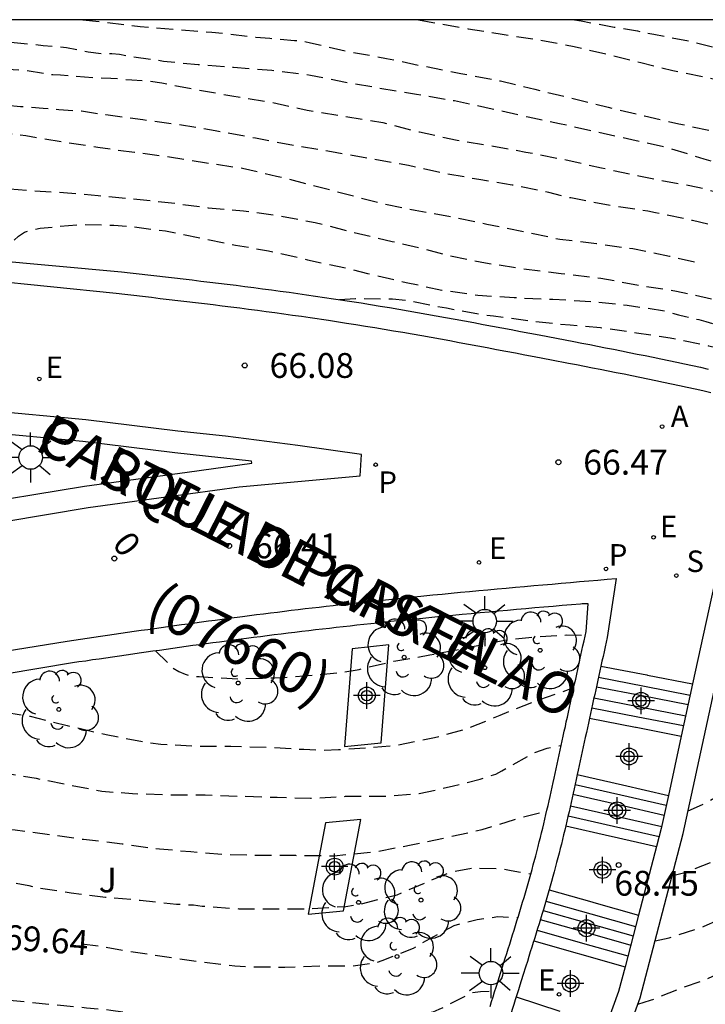
# Model space of a CAD drawing. Units: metres. Extents: x 584493 to 584847, y 4796039 to 4796291.
# Drawn here: x 584544 to 584565, y 4796260 to 4796290 of the extents above; entities that cross this region are included whole.
import ezdxf
from ezdxf.enums import TextEntityAlignment as Align

# ---------------------------------------------------------------- set-up
doc = ezdxf.new("R2010")
doc.units = ezdxf.units.M
doc.header["$MEASUREMENT"] = 0
doc.linetypes.add('TRAZOS_NORMALES', pattern=[0.75, 0.5, -0.25])
for name, color, linetype in [('010106', 9, 'Continuous'), ('020194', 31, 'TRAZOS_NORMALES'), ('020195', 30, 'TRAZOS_NORMALES'), ('020204', 9, 'Continuous'), ('020307', 24, 'Continuous'), ('020308', 9, 'Continuous'), ('060117', 9, 'Continuous'), ('060141', 9, 'Continuous'), ('070105', 6, 'Continuous'), ('080202', 9, 'Continuous'), ('080302', 9, 'Continuous'), ('080306', 9, 'Continuous'), ('080308', 9, 'Continuous'), ('080312', 8, 'Continuous'), ('100107', 3, 'Continuous'), ('100202', 3, 'Continuous'), ('100302', 7, 'Continuous'), ('200205', 4, 'Continuous'), ('200305', 4, 'Continuous'), ('210204', 9, 'Continuous'), ('210205', 4, 'Continuous'), ('210304', 9, 'Continuous'), ('210305', 4, 'Continuous'), ('220207', 9, 'Continuous'), ('220307', 9, 'Continuous'), ('250206', 9, 'Continuous'), ('Centroides', 1, 'Continuous')]:
    doc.layers.add(name, color=color, linetype=linetype)
doc.styles.add('ARIAL', font='arial.ttf', dxfattribs={"height": 1})
doc.styles.add('ARIALI', font='ariali.ttf', dxfattribs={"height": 1})
doc.styles.add('ROMANS', font='romans__.ttf', dxfattribs={"height": 1})
doc.styles.get("Standard").update_dxf_attribs({"font": 'arial.ttf'})

# ---------------------------------------------------------------- blocks, each defined once
blk = doc.blocks.new('Centroide')
for points in [[(0, -0.402), (0, 0.402)], [(0.402, 0), (-0.402, 0)]]:
    blk.add_lwpolyline(points)
for radius in [0.256, 0.159]:
    blk.add_circle((0, 0), radius)
blk = doc.blocks.new('ARBOL')
blk.add_circle((0, 0), 0.0587)
for centre, radius, start, end in [((-0.564, 0.381), 0.532, 92.28, 254.58), ((-0.28, 0.855), 0.3, 359.2878, 173.6078), ((0.097, 0.97), 0.21, 23.1565, 160.4665), ((0.438, 0.881), 0.24, 301.578, 139.328), ((0.656, 0.288), 0.443, 319.8556, 114.7656), ((-0.091, 0.321), 0.12, 119.14, 310.56), ((0.819, -0.249), 0.383, 235.5275, 62.0275), ((-0.556, -0.339), 0.555, 142.64, 266.54), ((-0.039, -0.384), 0.21, 189.64, 323.88), ((0.299, -0.624), 0.532, 224.67, 0.24), ((-0.301, -0.676), 0.45, 213.78, 295.32)]:
    blk.add_arc(centre, radius, start, end)
blk = doc.blocks.new('BloquePortal')
blk.add_circle((0, 0), 0.075)
at = {"flags": 5}
blk.add_attdef('INDICE', text='', height=0.75, dxfattribs=at).set_placement((0, 0), align=Align.MIDDLE_CENTER)
blk = doc.blocks.new('FAROLA')
for p, q in [((0, 0.355), (0, 0.755)), ((-0.63, 0.51), (-0.255, 0.245)), ((0.605, 0.49), (0.276, 0.223)), ((-0.355, 0), (-0.895, 0)), ((0.355, 0), (0.855, 0)), ((-0.65, -0.52), (-0.255, -0.24)), ((0.585, -0.52), (0.256, -0.246)), ((0, -0.355), (0, -0.755))]:
    blk.add_line(p, q)
blk.add_circle((0, 0), 0.355)
blk = doc.blocks.new('SANEA')
blk.add_circle((0, 0), 0.055)
blk = doc.blocks.new('COTAPU')
blk.add_circle((0, 0), 0.075)
blk = doc.blocks.new('PLUVI3')
blk.add_circle((0, 0), 0.055)
blk = doc.blocks.new('ABAS')
blk.add_circle((0, 0), 0.055)
blk = doc.blocks.new('REGALU')
blk.add_circle((0, 0), 0.055)

msp = doc.modelspace()

# ---------------------------------------------------------------- linework, layer by layer
at = {"layer": '010106', "flags": 128}
msp.add_lwpolyline([(584494.133, 4796040.127), (584844.123, 4796040.119), (584844.129, 4796290.112), (584494.138, 4796290.12)], close=True, dxfattribs=at)
at = {"layer": '020194', "flags": 128}
for points, elevation in [([(584519.701, 4796290.119), (584520.837, 4796289.908), (584522.039, 4796289.76), (584523.208, 4796289.613), (584523.454, 4796289.595), (584524.665, 4796289.49), (584525.817, 4796289.428), (584527.071, 4796289.382), (584527.875, 4796289.346), (584528.103, 4796289.312), (584529.205, 4796289.241), (584529.679, 4796289.214), (584530.687, 4796289.177), (584531.856, 4796289.149), (584532.991, 4796289.12), (584533.457, 4796289.127), (584534.525, 4796289.124), (584534.728, 4796289.098), (584535.016, 4796289.098), (584536.16, 4796289.078), (584536.651, 4796289.051), (584537.761, 4796289.014), (584538.811, 4796288.943), (584539.913, 4796288.864), (584541.048, 4796288.802), (584542.268, 4796288.73), (584543.377, 4796288.651), (584544.318, 4796288.598), (584545.164, 4796288.46), (584545.393, 4796288.451), (584546.503, 4796288.363), (584546.909, 4796288.357), (584547.548, 4796288.301), (584547.991, 4796288.277), (584548.456, 4796288.213), (584549.524, 4796287.999), (584550.571, 4796287.823), (584551.695, 4796287.638), (584552.846, 4796287.388), (584553.979, 4796287.203), (584555.13, 4796287.009), (584556.241, 4796286.728), (584557.374, 4796286.478), (584558.364, 4796286.321), (584559.459, 4796286.119), (584560.621, 4796285.895), (584561.741, 4796285.645), (584562.874, 4796285.399), (584563.491, 4796285.274), (584564.65, 4796285.063), (584565.731, 4796284.778), (584566.786, 4796284.485), (584567.9, 4796284.096), (584568.85, 4796283.773), (584570.013, 4796283.367), (584571.088, 4796282.908), (584572.12, 4796282.337), (584573.164, 4796281.749), (584574.017, 4796281.222), (584575.075, 4796280.681), (584576.068, 4796280.31), (584576.714, 4796280.089), (584577.773, 4796279.779), (584578.784, 4796279.404), (584579.847, 4796279.058), (584580.992, 4796278.743), (584581.535, 4796278.627), (584582.677, 4796278.368), (584582.802, 4796278.362)], 63.64), ([(584529.67, 4796290.119), (584530.003, 4796290.086), (584531.181, 4796290.066), (584532.299, 4796290.054), (584533.494, 4796290.051), (584534.629, 4796289.997), (584535.646, 4796289.969), (584536.883, 4796289.965), (584537.882, 4796289.895), (584538.119, 4796289.886), (584539.254, 4796289.823), (584540.313, 4796289.744), (584541.355, 4796289.682), (584542.516, 4796289.619), (584543.701, 4796289.464), (584544.87, 4796289.342), (584545.573, 4796289.281), (584546.231, 4796289.148), (584546.727, 4796289.089), (584546.94, 4796289.096), (584547.17, 4796289.082), (584547.413, 4796289.028), (584548.508, 4796288.87), (584549.55, 4796288.764), (584550.619, 4796288.688), (584551.779, 4796288.594), (584552.943, 4796288.447), (584554.003, 4796288.232), (584555.036, 4796288.057), (584556.148, 4796287.868), (584557.303, 4796287.674), (584558.432, 4796287.429), (584559.521, 4796287.183), (584560.476, 4796286.986), (584561.595, 4796286.736), (584562.655, 4796286.504), (584563.757, 4796286.25), (584564.838, 4796285.918), (584565.897, 4796285.62), (584567.004, 4796285.358), (584567.98, 4796285.074), (584568.943, 4796284.738), (584570.027, 4796284.288), (584571.015, 4796283.813), (584572.004, 4796283.303), (584573.018, 4796282.771), (584573.997, 4796282.209), (584574.946, 4796281.76), (584576.035, 4796281.354), (584577.114, 4796280.883), (584578.212, 4796280.446), (584579.357, 4796280.078), (584580.213, 4796279.999), (584580.617, 4796280.054), (584580.847, 4796280.103)], 63.14), ([(584546.061, 4796290.119), (584546.668, 4796290.057), (584547.795, 4796289.91), (584548.888, 4796289.822), (584549.963, 4796289.743), (584550.395, 4796289.702), (584551.298, 4796289.591), (584551.72, 4796289.558), (584552.462, 4796289.493), (584552.741, 4796289.466), (584552.949, 4796289.417), (584554.078, 4796289.162), (584555.241, 4796288.951), (584556.335, 4796288.723), (584557.49, 4796288.495), (584558.689, 4796288.27), (584559.722, 4796288.017), (584560.79, 4796287.763), (584561.939, 4796287.473), (584563.041, 4796287.211), (584564.079, 4796286.974), (584565.086, 4796286.76), (584566.115, 4796286.541), (584567.096, 4796286.331), (584567.834, 4796286.113), (584568.866, 4796285.716), (584569.864, 4796285.35), (584570.983, 4796284.895), (584571.988, 4796284.403), (584572.915, 4796283.858), (584573.829, 4796283.301), (584574.874, 4796282.76), (584575.888, 4796282.276), (584577.05, 4796281.83), (584578.049, 4796281.564), (584578.965, 4796281.393), (584579.191, 4796281.392), (584579.415, 4796281.379)], 62.64), ([(584560.928, 4796290.118), (584561.129, 4796290.082), (584562.128, 4796289.894), (584562.827, 4796289.781), (584563.322, 4796289.678), (584564.415, 4796289.467), (584565.557, 4796289.178), (584566.646, 4796288.915), (584567.736, 4796288.67), (584568.782, 4796288.403), (584569.701, 4796288.08), (584570.786, 4796287.687), (584571.77, 4796287.277), (584572, 4796287.237), (584572.717, 4796287.224), (584573.127, 4796287.322), (584573.538, 4796287.448)], 61.64), ([(584659.672, 4796254.325), (584659.424, 4796252.45), (584658.986, 4796250.739), (584658.723, 4796250.147), (584658.351, 4796249.653), (584657.441, 4796249.1), (584655.893, 4796248.712), (584654.645, 4796248.742), (584652.896, 4796249.235), (584650.162, 4796250.878), (584647.468, 4796252.592), (584644.64, 4796254.273), (584638.083, 4796257.626), (584637.208, 4796258.034), (584632.667, 4796259.891), (584629.515, 4796261.175), (584626.464, 4796262.632), (584623.44, 4796264.136), (584620.401, 4796265.551), (584610.158, 4796269.732), (584607.122, 4796270.919), (584606.103, 4796271.145), (584605.425, 4796271.118), (584604.422, 4796270.711), (584603.949, 4796270.349), (584603.903, 4796270.238), (584603.956, 4796269.669), (584602.01, 4796270.611), (584601.459, 4796270.798), (584600.612, 4796271.04), (584599.452, 4796271.181), (584599.23, 4796271.239), (584598.588, 4796271.382), (584597.442, 4796271.68), (584596.327, 4796272.025), (584595.125, 4796272.367), (584593.988, 4796272.743), (584592.851, 4796273.097), (584591.832, 4796273.464), (584590.748, 4796273.901), (584589.807, 4796274.263), (584589.59, 4796274.368), (584588.515, 4796274.9), (584587.523, 4796275.358), (584586.483, 4796275.803), (584586.279, 4796275.878), (584585.919, 4796276.098), (584585.315, 4796276.127), (584584.36, 4796276.341), (584583.332, 4796276.656), (584582.313, 4796277.04), (584581.25, 4796277.416), (584580.547, 4796277.663), (584579.584, 4796278.012), (584578.591, 4796278.405), (584577.598, 4796278.758), (584576.674, 4796279.155), (584575.984, 4796279.42), (584574.861, 4796279.774), (584573.794, 4796280.167), (584572.788, 4796280.677), (584571.744, 4796281.296), (584570.761, 4796281.963), (584569.769, 4796282.525), (584568.746, 4796282.935), (584567.605, 4796283.315), (584566.602, 4796283.565), (584565.608, 4796283.788), (584564.488, 4796284.051), (584563.368, 4796284.288), (584563.138, 4796284.337), (584562.065, 4796284.491), (584560.81, 4796284.733), (584560.571, 4796284.791), (584560.15, 4796284.902), (584559.044, 4796285.121), (584558.032, 4796285.292), (584557.034, 4796285.463), (584555.905, 4796285.71), (584554.785, 4796285.916), (584553.586, 4796286.123), (584552.44, 4796286.317), (584551.285, 4796286.537), (584550.065, 4796286.761), (584548.931, 4796286.95), (584547.884, 4796287.091), (584546.759, 4796287.241), (584546.025, 4796287.354), (584545.339, 4796287.397), (584544.865, 4796287.435), (584544.187, 4796287.488), (584543.425, 4796287.567), (584542.417, 4796287.654), (584541.265, 4796287.767), (584540.13, 4796287.847), (584538.97, 4796287.926), (584538.732, 4796287.935), (584537.563, 4796287.888), (584536.462, 4796287.874), (584535.377, 4796287.919), (584534.183, 4796287.897), (584532.92, 4796287.909), (584531.734, 4796287.954), (584530.701, 4796288.034), (584529.651, 4796288.104), (584528.541, 4796288.243), (584527.372, 4796288.314), (584526.322, 4796288.317), (584525.136, 4796288.278), (584523.942, 4796288.247), (584522.755, 4796288.225), (584521.62, 4796288.262), (584520.612, 4796288.4), (584520.358, 4796288.452), (584519.291, 4796288.641), (584518.148, 4796288.89), (584517.708, 4796288.993), (584517.479, 4796289.027), (584517.234, 4796289.011), (584517.022, 4796288.969), (584516.793, 4796288.86), (584516.623, 4796288.75), (584516.444, 4796288.598), (584516.317, 4796288.412), (584516.274, 4796288.2), (584516.526, 4796287.301), (584516.922, 4796286.614), (584517.258, 4796286.045)], 64.14), ([(584535.147, 4796283.101), (584535.121, 4796283.927), (584535.122, 4796284.131), (584535.15, 4796284.335), (584535.207, 4796284.548), (584535.296, 4796284.76), (584535.392, 4796284.942), (584535.528, 4796285.094), (584535.707, 4796285.188), (584535.907, 4796285.252), (584537.056, 4796285.45), (584538.299, 4796285.443), (584539.333, 4796285.367), (584540.402, 4796285.296), (584541.466, 4796285.216), (584542.14, 4796285.181), (584543.408, 4796285.048), (584544.408, 4796284.964), (584545.485, 4796284.901), (584546.528, 4796284.804), (584547.584, 4796284.706), (584548.648, 4796284.6), (584549.855, 4796284.437), (584550.92, 4796284.348), (584552.014, 4796284.198), (584553.083, 4796283.992), (584554.241, 4796283.698), (584555.418, 4796283.418), (584556.334, 4796283.212), (584557.08, 4796282.999), (584558.234, 4796282.771), (584559.368, 4796282.599), (584560.519, 4796282.449), (584561.718, 4796282.306), (584562.912, 4796282.091), (584564.006, 4796281.919), (584565.122, 4796281.674), (584566.241, 4796281.372), (584567.417, 4796281.008), (584568.151, 4796280.765), (584569.174, 4796280.398), (584570.154, 4796279.941), (584571.172, 4796279.387), (584572.082, 4796278.934), (584572.278, 4796278.859), (584572.677, 4796278.678), (584573.149, 4796278.463), (584574.199, 4796278.044), (584575.196, 4796277.686), (584576.247, 4796277.406), (584577.231, 4796277.1), (584578.203, 4796276.786), (584579.17, 4796276.376), (584580.285, 4796275.948), (584581.308, 4796275.525), (584582.132, 4796275.211), (584582.965, 4796274.859), (584583.381, 4796274.678), (584584.487, 4796274.193), (584585.541, 4796273.822), (584586.152, 4796273.553), (584586.568, 4796273.395), (584587.578, 4796272.945), (584587.781, 4796272.822), (584588.761, 4796272.33), (584589.506, 4796271.965), (584590.599, 4796271.519), (584591.757, 4796271.087), (584592.759, 4796270.69), (584593.874, 4796270.266), (584594.906, 4796269.921), (584595.943, 4796269.576), (584597.162, 4796269.191), (584598.239, 4796268.884), (584599.267, 4796268.639), (584600.318, 4796268.368), (584601.381, 4796268.127), (584602.349, 4796267.835), (584603.395, 4796267.52), (584604.48, 4796267.335), (584604.936, 4796267.281), (584605.792, 4796267.058), (584606.968, 4796266.795), (584608.015, 4796266.632), (584609.178, 4796266.369), (584610.254, 4796266.085), (584611.426, 4796265.709), (584612.358, 4796265.334), (584613.482, 4796264.897), (584614.618, 4796264.46), (584615.727, 4796264.071), (584616.829, 4796263.682), (584617.979, 4796263.275), (584619.081, 4796262.93), (584620.117, 4796262.524), (584621.145, 4796262.149), (584621.345, 4796262.06), (584621.561, 4796261.933), (584622.706, 4796261.392), (584623.66, 4796261.017), (584624.662, 4796260.655), (584625.694, 4796260.231), (584626.644, 4796259.813), (584627.645, 4796259.368), (584628.747, 4796258.923), (584629.887, 4796258.451), (584630.91, 4796257.993), (584632.007, 4796257.565), (584633.092, 4796257.172), (584634.18, 4796256.726), (584635.152, 4796256.312), (584636.131, 4796255.876), (584637.094, 4796255.436), (584638.03, 4796255.026), (584639.053, 4796254.546), (584640.12, 4796254.032), (584641.204, 4796253.538), (584642.169, 4796253.042), (584643.205, 4796252.549), (584643.387, 4796252.435), (584643.976, 4796252.127), (584644.189, 4796252.004), (584645.263, 4796251.367), (584646.194, 4796250.693), (584646.976, 4796250.014), (584647.807, 4796249.271), (584648.563, 4796248.545), (584649.289, 4796247.797), (584650.041, 4796246.997), (584650.814, 4796246.202), (584651.574, 4796245.358), (584652.409, 4796244.541), (584652.936, 4796244.103), (584653.573, 4796243.699), (584654.362, 4796243.356), (584654.831, 4796243.257), (584655.031, 4796243.26), (584655.292, 4796243.311), (584655.688, 4796243.387), (584656.712, 4796243.746), (584657.318, 4796244.051), (584657.479, 4796244.181), (584657.628, 4796244.327), (584657.772, 4796244.5), (584658.486, 4796245.304), (584658.748, 4796245.642), (584659.406, 4796246.599), (584659.929, 4796247.634), (584660.452, 4796248.662), (584660.629, 4796249.139), (584660.853, 4796250.241), (584660.889, 4796251.311), (584660.878, 4796251.532), (584660.724, 4796252.724), (584660.581, 4796253.599), (584660.277, 4796254.413), (584660.142, 4796254.799)], 65.14), ([(584543.575, 4796282.831), (584543.96, 4796283.432), (584544.117, 4796283.579), (584544.305, 4796283.7), (584544.531, 4796283.772), (584544.775, 4796283.818), (584545.927, 4796283.929), (584547.001, 4796283.914), (584547.47, 4796283.877), (584548.565, 4796283.736), (584549.628, 4796283.525), (584550.675, 4796283.31), (584551.674, 4796283.139), (584552.859, 4796282.867), (584554.018, 4796282.617), (584554.665, 4796282.453), (584555.841, 4796282.181), (584556.913, 4796281.948), (584558.002, 4796281.799), (584559.102, 4796281.723), (584560.266, 4796281.672), (584561.496, 4796281.604), (584562.517, 4796281.493), (584563.668, 4796281.321), (584564.071, 4796281.202), (584564.275, 4796281.148), (584564.679, 4796281.059), (584564.892, 4796280.997), (584566.003, 4796280.691), (584567.109, 4796280.389), (584568.194, 4796280.078), (584569.339, 4796279.65), (584570.345, 4796279.092), (584571.35, 4796278.508), (584571.727, 4796278.28), (584572.737, 4796277.804), (584573.144, 4796277.624), (584574.089, 4796277.14), (584574.176, 4796277.07)], 65.64), ([(584553.818, 4796281.661), (584554.306, 4796281.698), (584555.427, 4796281.683), (584555.87, 4796281.637), (584557.056, 4796281.408), (584558.218, 4796281.202), (584558.479, 4796281.174), (584559.617, 4796281.011), (584560.794, 4796280.895), (584561.715, 4796280.816), (584562.797, 4796280.662), (584563.817, 4796280.507), (584564.977, 4796280.266), (584566.162, 4796280.016), (584567.334, 4796279.722), (584567.559, 4796279.629), (584568.556, 4796279.054), (584569.509, 4796278.47), (584569.694, 4796278.341)], 66.14), ([(584540.791, 4796269.829), (584541.183, 4796269.666), (584542.266, 4796269.419), (584543.334, 4796269.252), (584544.473, 4796269.069), (584545.596, 4796268.789), (584546.775, 4796268.517), (584547.882, 4796268.302), (584548.419, 4796268.227), (584549.479, 4796268.172), (584550.54, 4796268.166), (584551.64, 4796268.136), (584552.748, 4796268.073), (584553.27, 4796268.046), (584553.792, 4796268.067), (584554.829, 4796268.133), (584555.544, 4796268.193), (584556.694, 4796268.427), (584557.684, 4796268.695), (584558.682, 4796269.107), (584559.737, 4796269.526), (584560.907, 4796269.936)], 67.64), ([(584564.357, 4796266.211), (584564.796, 4796266.404), (584565.76, 4796266.95), (584566.725, 4796267.544), (584567.772, 4796268.083), (584568.836, 4796268.486), (584569.911, 4796268.824), (584570.511, 4796268.957), (584571.716, 4796269.146), (584572.962, 4796269.18), (584574.124, 4796269.144), (584575.268, 4796269.018), (584576.412, 4796268.84), (584577.496, 4796268.661), (584577.703, 4796268.601), (584578.823, 4796268.351), (584579.895, 4796268.119), (584581.121, 4796267.839), (584582.091, 4796267.566), (584582.92, 4796267.223), (584583.966, 4796266.731), (584585.026, 4796266.31), (584586.038, 4796265.989), (584587.145, 4796265.651), (584588.051, 4796265.301), (584588.66, 4796265.067), (584589.808, 4796264.603), (584590.844, 4796264.265), (584591.845, 4796263.963), (584592.869, 4796263.654), (584593.946, 4796263.233), (584594.921, 4796262.628), (584595.5, 4796262.281), (584596.577, 4796261.836), (584596.796, 4796261.769), (584597.88, 4796261.532), (584598.704, 4796261.361), (584599.776, 4796261.153), (584600.83, 4796260.844), (584601.487, 4796260.639), (584602.381, 4796260.378), (584602.612, 4796260.306), (584603.613, 4796260.033), (584604.596, 4796259.755), (584605.738, 4796259.321), (584606.875, 4796258.941), (584607.958, 4796258.585), (584608.793, 4796258.42), (584609.54, 4796258.356), (584610.446, 4796258.397)], 68.14), ([(584534.643, 4796268.51), (584535.103, 4796268.304), (584535.319, 4796268.246), (584536.483, 4796267.999), (584536.948, 4796267.94), (584538.056, 4796267.813), (584539.196, 4796267.734), (584540.336, 4796267.623), (584541.388, 4796267.569), (584542.528, 4796267.53), (584543.58, 4796267.371), (584544.655, 4796267.196), (584545.65, 4796266.998), (584546.636, 4796266.807), (584547.567, 4796266.737), (584548.668, 4796266.699), (584549.768, 4796266.692), (584550.892, 4796266.654), (584551.936, 4796266.624), (584552.948, 4796266.594), (584554.009, 4796266.652), (584555.23, 4796266.661), (584556.235, 4796266.735), (584557.272, 4796266.97), (584558.077, 4796267.174), (584558.543, 4796267.324), (584558.729, 4796267.42), (584559.712, 4796267.976), (584560.098, 4796268.111), (584560.307, 4796268.149), (584560.521, 4796268.189)], 68.14), ([(584563.859, 4796264.245), (584564.263, 4796264.355), (584564.477, 4796264.437), (584565.511, 4796264.834), (584566.558, 4796265.344), (584567.569, 4796265.813), (584568.585, 4796266.252), (584569.692, 4796266.761), (584570.185, 4796266.919), (584571.296, 4796267.227), (584572.412, 4796267.368), (584573.48, 4796267.499), (584574.714, 4796267.521), (584575.746, 4796267.497), (584576.813, 4796267.39), (584577.909, 4796267.236), (584578.928, 4796266.981), (584580.059, 4796266.725), (584581.141, 4796266.363), (584582.225, 4796266.024), (584583.278, 4796265.691), (584584.421, 4796265.37), (584585.605, 4796265.001), (584586.682, 4796264.592), (584587.777, 4796264.141), (584588.747, 4796263.755), (584589.765, 4796263.352), (584590.777, 4796262.99), (584591.748, 4796262.682), (584592.784, 4796262.308), (584593.778, 4796261.905), (584594.707, 4796261.491), (584595.73, 4796260.951), (584596.795, 4796260.464), (584597.209, 4796260.314), (584598.405, 4796260.034), (584599.472, 4796259.832), (584599.738, 4796259.741), (584600.904, 4796259.308), (584601.899, 4796258.999), (584602.988, 4796258.685), (584603.397, 4796258.552), (584604.444, 4796258.202), (584605.427, 4796257.822), (584606.356, 4796257.414), (584607.326, 4796256.993), (584608.45, 4796256.595), (584609.527, 4796256.298), (584610.658, 4796255.935), (584611.09, 4796255.808), (584612.221, 4796255.488), (584613.441, 4796255.095), (584614.464, 4796254.698), (584615.393, 4796254.301), (584616.446, 4796253.862), (584616.908, 4796253.711), (584617.933, 4796253.467), (584618.994, 4796253.343), (584620.025, 4796253.147), (584621.037, 4796252.874), (584622.032, 4796252.584), (584623.115, 4796252.221), (584624.163, 4796251.83), (584624.358, 4796251.734), (584624.76, 4796251.53), (584625.807, 4796251.103), (584626.956, 4796250.693), (584627.926, 4796250.302), (584628.92, 4796249.946), (584629.163, 4796249.844), (584630.299, 4796249.41), (584631.376, 4796249.006), (584632.465, 4796248.579), (584632.927, 4796248.44), (584634.028, 4796248.125), (584634.266, 4796248.1), (584634.503, 4796248.11), (584634.936, 4796248.185), (584635.548, 4796248.365), (584635.756, 4796248.489), (584635.917, 4796248.618), (584636.239, 4796248.907), (584636.383, 4796249.09), (584636.622, 4796249.427), (584636.688, 4796249.616), (584636.715, 4796249.775)], 68.64), ([(584528.194, 4796266.803), (584528.65, 4796266.567), (584528.851, 4796266.51), (584529.733, 4796266.28), (584530.978, 4796266.2), (584532.134, 4796266.193), (584532.585, 4796266.247), (584533.717, 4796266.305), (584534.85, 4796266.282), (584535.958, 4796266.235), (584536.978, 4796266.164), (584537.227, 4796266.139), (584538.262, 4796265.988), (584539.37, 4796265.885), (584540.551, 4796265.838), (584541.571, 4796265.808), (584542.791, 4796265.753), (584544.02, 4796265.641), (584545.142, 4796265.49), (584546.081, 4796265.356), (584547.253, 4796265.221), (584548.136, 4796265.087), (584548.385, 4796265.062), (584549.332, 4796264.984), (584550.336, 4796264.898), (584551.284, 4796264.876), (584552.489, 4796264.869), (584553.661, 4796264.855), (584554.891, 4796264.976), (584555.985, 4796265.186), (584557.111, 4796265.421), (584558.132, 4796265.648), (584559.114, 4796265.955), (584560.091, 4796266.214)], 68.64), ([(584563.362, 4796262.289), (584563.782, 4796262.371), (584564.846, 4796262.727), (584565.881, 4796263.195), (584566.886, 4796263.717), (584567.868, 4796264.216), (584568.867, 4796264.72), (584569.854, 4796265.129), (584570.918, 4796265.438), (584572.016, 4796265.698), (584573.215, 4796265.869), (584574.349, 4796265.934), (584575.381, 4796265.951), (584576.383, 4796265.91), (584577.467, 4796265.785), (584578.481, 4796265.583), (584579.529, 4796265.37), (584580.239, 4796265.211), (584580.452, 4796265.181), (584580.997, 4796265.1), (584582.076, 4796264.869), (584583.153, 4796264.59), (584584.237, 4796264.304), (584584.515, 4796264.202), (584585.563, 4796263.827), (584586.48, 4796263.413), (584587.45, 4796262.956), (584588.432, 4796262.589), (584589.557, 4796262.22), (584590.504, 4796261.865), (584590.74, 4796261.733), (584591.651, 4796261.236), (584592.597, 4796260.773), (584593.721, 4796260.209), (584594.869, 4796259.728), (584596.053, 4796259.336), (584597.053, 4796259.027), (584598.184, 4796258.73), (584598.605, 4796258.609), (584599.753, 4796258.229), (584600.878, 4796257.878), (584601.92, 4796257.499), (584602.967, 4796257.083), (584603.825, 4796256.752), (584604.967, 4796256.324), (584606.098, 4796255.926), (584607.229, 4796255.564), (584608.346, 4796255.16), (584609.423, 4796254.78), (584610.483, 4796254.454), (584611.484, 4796254.145), (584611.756, 4796254.049), (584612.976, 4796253.65), (584614.011, 4796253.235), (584615.177, 4796252.801), (584615.408, 4796252.741), (584615.894, 4796252.637), (584616.913, 4796252.459), (584617.985, 4796252.18), (584619.056, 4796251.848), (584620.027, 4796251.551), (584620.856, 4796251.214), (584621.726, 4796250.877), (584622.809, 4796250.491), (584623.844, 4796250.124), (584624.88, 4796249.75), (584625.892, 4796249.4), (584626.988, 4796249.038), (584627.858, 4796248.76), (584628.047, 4796248.664), (584629.005, 4796248.208), (584630.029, 4796247.733), (584631.064, 4796247.223), (584632.176, 4796246.76), (584633.194, 4796246.333), (584634.194, 4796245.941), (584634.887, 4796245.777), (584635.533, 4796245.69), (584635.763, 4796245.695), (584635.995, 4796245.747), (584636.22, 4796245.823), (584636.803, 4796246.128), (584636.976, 4796246.299), (584637.544, 4796246.978), (584638.066, 4796247.995), (584638.479, 4796248.777)], 69.14), ([(584523.134, 4796264.93), (584523.483, 4796264.798), (584523.716, 4796264.764), (584523.949, 4796264.755), (584525.025, 4796264.765), (584526.239, 4796264.862), (584527.339, 4796264.912), (584527.789, 4796264.933), (584528.89, 4796264.999), (584529.597, 4796264.995), (584530.32, 4796264.911), (584530.52, 4796264.894), (584531.628, 4796264.831), (584532.616, 4796264.793), (584533.403, 4796264.788), (584534.158, 4796264.776), (584534.921, 4796264.764), (584535.154, 4796264.746), (584536.19, 4796264.684), (584537.234, 4796264.662), (584538.005, 4796264.624), (584539.009, 4796264.586), (584540.254, 4796264.507), (584541.394, 4796264.396), (584541.691, 4796264.338), (584542.814, 4796264.219), (584543.296, 4796264.16), (584544.435, 4796263.96), (584544.675, 4796263.895), (584545.718, 4796263.736), (584546.746, 4796263.609), (584547.798, 4796263.515), (584548.897, 4796263.396), (584549.411, 4796263.369), (584549.676, 4796263.335), (584550.776, 4796263.257), (584551.804, 4796263.251), (584552.873, 4796263.253), (584554.014, 4796263.326), (584554.448, 4796263.396), (584555.566, 4796263.679), (584556.5, 4796264.075), (584557.144, 4796264.352), (584557.828, 4796264.485), (584558.768, 4796264.463), (584559.008, 4796264.406), (584559.606, 4796264.309)], 69.14), ([(584511.796, 4796259.4), (584512.233, 4796259.293), (584512.716, 4796259.283), (584512.919, 4796259.274), (584514.012, 4796259.288), (584514.266, 4796259.313), (584515.114, 4796259.395), (584516.326, 4796259.62), (584517.428, 4796259.829), (584518.53, 4796260.004), (584519.395, 4796260.154), (584520.446, 4796260.414), (584521.472, 4796260.623), (584522.591, 4796260.84), (584523.727, 4796261.049), (584524.854, 4796261.207), (584525.769, 4796261.323), (584526.846, 4796261.388), (584527.905, 4796261.402), (584529.091, 4796261.399), (584529.328, 4796261.406), (584530.447, 4796261.437), (584531.565, 4796261.409), (584532.76, 4796261.405), (584533.793, 4796261.403), (584534.801, 4796261.324), (584535.767, 4796261.228), (584536.767, 4796261.174), (584537.97, 4796261.095), (584539.172, 4796260.981), (584540.324, 4796260.885), (584541.45, 4796260.687), (584541.861, 4796260.619), (584542.318, 4796260.576), (584542.527, 4796260.583), (584542.744, 4796260.565), (584543.964, 4796260.485), (584545.048, 4796260.374), (584546.172, 4796260.263), (584546.911, 4796260.195), (584548.131, 4796260.011), (584548.411, 4796259.937), (584548.7, 4796259.895), (584549.856, 4796259.8), (584550.917, 4796259.778), (584551.985, 4796259.796), (584553.078, 4796259.829), (584554.299, 4796259.903), (584555.44, 4796259.952), (584556.654, 4796260.138), (584556.839, 4796260.217), (584557.838, 4796260.726), (584558.079, 4796260.756), (584558.523, 4796260.771)], 70.14)]:
    msp.add_lwpolyline(points, dxfattribs=dict(at, elevation=elevation))
at = {"layer": '020195', "flags": 128}
for points, elevation in [([(584556.213, 4796290.118), (584556.647, 4796290.035), (584557.715, 4796289.846), (584558.736, 4796289.679), (584559.813, 4796289.516), (584560.916, 4796289.31), (584561.988, 4796289.06), (584562.674, 4796288.882), (584562.929, 4796288.824), (584563.901, 4796288.58), (584564.991, 4796288.365), (584565.534, 4796288.24), (584565.93, 4796288.116)], 62.14), ([(584541.936, 4796286.838), (584542.619, 4796286.835), (584543.236, 4796286.762), (584544.339, 4796286.616), (584545.485, 4796286.431), (584546.515, 4796286.264), (584547.631, 4796286.114), (584548.686, 4796285.978), (584549.807, 4796285.797), (584550.888, 4796285.635), (584551.917, 4796285.394), (584552.967, 4796285.131), (584554, 4796284.856), (584555.02, 4796284.589), (584556.11, 4796284.366), (584557.235, 4796284.159), (584558.272, 4796283.944), (584559.413, 4796283.715), (584560.481, 4796283.487), (584561.589, 4796283.355), (584562.688, 4796283.201), (584563.795, 4796282.977), (584564.55, 4796282.807), (584564.712, 4796282.779)], 64.64), ([(584548.266, 4796271.047), (584548.795, 4796270.522), (584548.97, 4796270.424), (584549.163, 4796270.343), (584549.379, 4796270.277), (584549.58, 4796270.268), (584550.752, 4796270.205), (584551.869, 4796270.231), (584553.042, 4796270.312), (584553.951, 4796270.411), (584554.417, 4796270.489), (584555.463, 4796270.732), (584556.556, 4796270.926), (584557.69, 4796271.145), (584558.816, 4796271.371), (584559.547, 4796271.455), (584560.672, 4796271.529), (584561.251, 4796271.518)], 67.14), ([(584562.843, 4796260.376), (584563.22, 4796260.488), (584564.207, 4796260.88), (584564.884, 4796261.119), (584565.961, 4796261.605), (584566.984, 4796262.08), (584568.06, 4796262.578), (584569.113, 4796263.052), (584569.535, 4796263.251), (584569.928, 4796263.474), (584570.124, 4796263.568), (584571.159, 4796264.036), (584572.27, 4796264.38), (584572.935, 4796264.512), (584574.092, 4796264.66), (584575.154, 4796264.648), (584576.245, 4796264.594), (584577.347, 4796264.439), (584578.236, 4796264.262), (584579.278, 4796264.102), (584580.403, 4796263.817), (584581.244, 4796263.569), (584582.346, 4796263.372), (584583.477, 4796263.105), (584584.519, 4796262.802), (584585.502, 4796262.453), (584585.744, 4796262.338), (584586.768, 4796261.989), (584587.804, 4796261.627), (584588.857, 4796261.216), (584589.857, 4796260.843), (584590.858, 4796260.463), (584591.863, 4796259.977), (584592.827, 4796259.491), (584593.797, 4796259.04), (584594.779, 4796258.572), (584595.897, 4796258.085), (584596.873, 4796257.694), (584597.85, 4796257.38), (584598.886, 4796257.054), (584599.946, 4796256.727), (584600.993, 4796256.318), (584602.024, 4796256.027), (584602.45, 4796255.894), (584603.451, 4796255.61), (584604.463, 4796255.313), (584605.522, 4796254.898), (584606.594, 4796254.5), (584607.628, 4796254.097), (584608.682, 4796253.717), (584609.783, 4796253.313), (584610.854, 4796252.91), (584611.878, 4796252.554), (584612.878, 4796252.139), (584613.86, 4796251.658), (584614.848, 4796251.267), (584615.86, 4796250.953), (584616.867, 4796250.71), (584617.928, 4796250.514), (584618.97, 4796250.253), (584620.095, 4796249.902), (584621.202, 4796249.522), (584622.126, 4796249.168)], 69.64), ([(584546.032, 4796262.195), (584546.528, 4796262.133), (584547.588, 4796261.95), (584548.607, 4796261.799), (584549.61, 4796261.657), (584550.662, 4796261.53), (584551.063, 4796261.504), (584552.172, 4796261.489), (584553.224, 4796261.532), (584554.236, 4796261.526), (584554.887, 4796261.618), (584555.113, 4796261.689), (584556.055, 4796262.061), (584556.256, 4796262.189), (584557.288, 4796262.753), (584557.98, 4796262.926), (584558.607, 4796263.018), (584559.216, 4796262.991)], 69.64)]:
    msp.add_lwpolyline(points, dxfattribs=dict(at, elevation=elevation))
at = {"layer": '060117', "flags": 128}
for points in [[(584561.724, 4796270.588), (584563.109, 4796270.319), (584563.136, 4796270.314)], [(584563.136, 4796270.314), (584564.495, 4796270.049)], [(584561.379, 4796269.013), (584562.766, 4796268.743), (584562.786, 4796268.739)], [(584562.786, 4796268.739), (584564.153, 4796268.474)], [(584561.009, 4796267.307), (584562.374, 4796266.996)], [(584562.374, 4796266.996), (584563.764, 4796266.679)], [(584560.662, 4796265.764), (584561.987, 4796265.462)], [(584561.987, 4796265.462), (584562.034, 4796265.451), (584563.405, 4796265.138)], [(584560.157, 4796263.826), (584561.449, 4796263.461)], [(584561.449, 4796263.461), (584561.51, 4796263.444), (584562.862, 4796263.062)], [(584559.693, 4796262.282), (584561.003, 4796261.912)], [(584561.003, 4796261.912), (584561.074, 4796261.892), (584562.454, 4796261.502)], [(584559.163, 4796260.596), (584560.479, 4796260.158)]]:
    msp.add_lwpolyline(points, dxfattribs=at)
at = {"layer": '060141', "flags": 128}
for points in [[(584561.649, 4796270.251), (584563.036, 4796269.982), (584564.422, 4796269.713)], [(584561.586, 4796269.965), (584562.972, 4796269.695), (584564.359, 4796269.426)], [(584561.512, 4796269.625), (584562.899, 4796269.355), (584564.286, 4796269.086)], [(584561.447, 4796269.326), (584562.834, 4796269.057), (584564.221, 4796268.787)], [(584560.944, 4796267.011), (584562.322, 4796266.697), (584563.7, 4796266.383)], [(584560.879, 4796266.716), (584562.257, 4796266.401), (584563.635, 4796266.087)], [(584560.801, 4796266.366), (584562.18, 4796266.052), (584563.56, 4796265.738)], [(584560.731, 4796266.06), (584562.106, 4796265.747), (584563.482, 4796265.433)], [(584559.976, 4796263.203), (584561.336, 4796262.818), (584562.697, 4796262.433)], [(584560.059, 4796263.486), (584561.416, 4796263.103), (584562.772, 4796262.719)], [(584559.892, 4796262.928), (584561.258, 4796262.542), (584562.625, 4796262.156)], [(584559.794, 4796262.606), (584561.167, 4796262.218), (584562.54, 4796261.83)]]:
    msp.add_lwpolyline(points, dxfattribs=at)
at = {"layer": '070105', "flags": 128}
for points in [[(584543.144, 4796282.87), (584547.231, 4796282.504), (584547.498, 4796282.473), (584547.765, 4796282.442), (584548.032, 4796282.411), (584548.298, 4796282.381), (584548.565, 4796282.349), (584548.832, 4796282.318), (584549.099, 4796282.287), (584549.366, 4796282.255), (584549.632, 4796282.223), (584549.899, 4796282.191), (584550.166, 4796282.159), (584550.432, 4796282.126), (584550.699, 4796282.093), (584550.965, 4796282.059), (584551.232, 4796282.025), (584551.498, 4796281.99), (584551.765, 4796281.955), (584552.031, 4796281.919), (584552.297, 4796281.883), (584552.563, 4796281.846), (584552.829, 4796281.808), (584553.095, 4796281.769), (584553.645, 4796281.688), (584554.195, 4796281.603), (584554.479, 4796281.559), (584554.763, 4796281.513), (584555.047, 4796281.467), (584555.331, 4796281.419), (584555.614, 4796281.372), (584555.898, 4796281.323), (584556.181, 4796281.274), (584556.465, 4796281.224), (584556.748, 4796281.174), (584557.031, 4796281.123), (584557.314, 4796281.071), (584557.597, 4796281.019), (584557.88, 4796280.967), (584558.163, 4796280.914), (584558.446, 4796280.861), (584558.729, 4796280.808), (584559.012, 4796280.754), (584559.295, 4796280.701), (584559.578, 4796280.647), (584559.861, 4796280.593), (584560.384, 4796280.492), (584560.906, 4796280.392), (584561.145, 4796280.346), (584561.385, 4796280.3), (584561.624, 4796280.253), (584561.863, 4796280.207), (584562.103, 4796280.16), (584562.342, 4796280.113), (584562.581, 4796280.065), (584562.82, 4796280.017), (584563.059, 4796279.969), (584563.298, 4796279.92), (584563.537, 4796279.871), (584563.775, 4796279.821), (584564.014, 4796279.771), (584564.252, 4796279.719), (584564.49, 4796279.667), (584564.728, 4796279.615), (584564.966, 4796279.561)], [(584565.046, 4796278.848), (584564.808, 4796278.902), (584564.57, 4796278.956), (584564.332, 4796279.008), (584564.094, 4796279.06), (584563.856, 4796279.111), (584563.617, 4796279.161), (584563.379, 4796279.211), (584563.14, 4796279.26), (584562.901, 4796279.309), (584562.662, 4796279.357), (584562.423, 4796279.405), (584562.184, 4796279.453), (584561.945, 4796279.5), (584561.705, 4796279.547), (584561.466, 4796279.593), (584561.227, 4796279.64), (584560.987, 4796279.686), (584560.748, 4796279.732), (584560.226, 4796279.832), (584559.703, 4796279.933), (584559.42, 4796279.987), (584559.137, 4796280.041), (584558.854, 4796280.094), (584558.571, 4796280.148), (584558.288, 4796280.201), (584558.005, 4796280.254), (584557.722, 4796280.307), (584557.439, 4796280.359), (584557.156, 4796280.411), (584556.873, 4796280.463), (584556.589, 4796280.514), (584556.307, 4796280.564), (584556.023, 4796280.614), (584555.74, 4796280.663), (584555.456, 4796280.712), (584555.173, 4796280.759), (584554.889, 4796280.807), (584554.605, 4796280.853), (584554.321, 4796280.899), (584554.037, 4796280.943), (584553.487, 4796281.028), (584552.937, 4796281.109), (584552.671, 4796281.148), (584552.405, 4796281.186), (584552.139, 4796281.223), (584551.873, 4796281.259), (584551.607, 4796281.295), (584551.34, 4796281.33), (584551.074, 4796281.365), (584550.807, 4796281.399), (584550.541, 4796281.433), (584550.274, 4796281.466), (584550.008, 4796281.499), (584549.741, 4796281.531), (584549.474, 4796281.563), (584549.208, 4796281.595), (584548.941, 4796281.627), (584548.674, 4796281.658), (584548.407, 4796281.689), (584548.14, 4796281.721), (584547.874, 4796281.751), (584547.607, 4796281.782), (584547.34, 4796281.813), (584547.073, 4796281.844), (584543.091, 4796282.248)], [(584542.435, 4796274.748), (584546.228, 4796275.376), (584549.315, 4796275.799), (584550.791, 4796275.999), (584554.443, 4796276.339), (584554.485, 4796276.98), (584552.564, 4796277.254), (584550.382, 4796277.53), (584548.938, 4796277.687), (584546.153, 4796278.03), (584543.137, 4796278.312)], [(584542.306, 4796275.396), (584546.119, 4796276.028), (584549.218, 4796276.452), (584551.169, 4796276.717), (584551.163, 4796276.781), (584548.843, 4796277.032), (584546.062, 4796277.375), (584543.063, 4796277.655)], [(584565.223, 4796273.409), (584564.495, 4796270.049)], [(584542.521, 4796270.848), (584545.588, 4796271.344), (584545.791, 4796271.374), (584545.995, 4796271.403), (584546.198, 4796271.433), (584546.401, 4796271.463), (584546.604, 4796271.492), (584546.808, 4796271.522), (584547.011, 4796271.551), (584547.214, 4796271.581), (584547.418, 4796271.61), (584547.621, 4796271.639), (584547.824, 4796271.668), (584548.028, 4796271.697), (584548.231, 4796271.726), (584548.434, 4796271.755), (584548.638, 4796271.784), (584548.841, 4796271.812), (584549.045, 4796271.841), (584549.249, 4796271.869), (584549.452, 4796271.897), (584549.656, 4796271.924), (584549.86, 4796271.952), (584550.062, 4796271.979), (584550.477, 4796272.034), (584550.891, 4796272.088), (584551.102, 4796272.115), (584551.313, 4796272.142), (584551.523, 4796272.169), (584551.734, 4796272.195), (584551.945, 4796272.221), (584552.156, 4796272.247), (584552.367, 4796272.273), (584552.578, 4796272.298), (584552.789, 4796272.323), (584553, 4796272.348), (584553.211, 4796272.372), (584553.423, 4796272.397), (584553.634, 4796272.421), (584553.845, 4796272.445), (584554.056, 4796272.468), (584554.268, 4796272.491), (584554.479, 4796272.514), (584554.69, 4796272.537), (584554.902, 4796272.56), (584555.113, 4796272.582), (584555.601, 4796272.633), (584556.09, 4796272.683), (584556.367, 4796272.71), (584556.644, 4796272.738), (584556.921, 4796272.765), (584557.198, 4796272.791), (584557.475, 4796272.818), (584557.752, 4796272.844), (584558.029, 4796272.869), (584558.306, 4796272.895), (584558.584, 4796272.92), (584558.861, 4796272.945), (584559.138, 4796272.97), (584559.415, 4796272.995), (584559.692, 4796273.019), (584559.97, 4796273.043), (584560.247, 4796273.067), (584560.524, 4796273.091), (584560.802, 4796273.115), (584561.079, 4796273.139), (584561.356, 4796273.163), (584561.633, 4796273.187), (584561.911, 4796273.21), (584562.188, 4796273.234)], [(584562.188, 4796273.234), (584561.913, 4796271.453), (584561.881, 4796271.309), (584561.85, 4796271.165), (584561.818, 4796271.022), (584561.787, 4796270.878), (584561.755, 4796270.734), (584561.724, 4796270.588)], [(584559.51, 4796251.207), (584562.909, 4796260.558), (584564.21, 4796265.533), (584565.776, 4796272.756)], [(584558.375, 4796260.305), (584558.421, 4796260.45), (584558.466, 4796260.594), (584558.512, 4796260.741), (584558.559, 4796260.889), (584558.606, 4796261.035), (584558.651, 4796261.18), (584558.741, 4796261.469), (584558.833, 4796261.759), (584558.878, 4796261.901), (584558.922, 4796262.04), (584558.966, 4796262.182), (584559.011, 4796262.324), (584559.055, 4796262.465), (584559.099, 4796262.607), (584559.142, 4796262.748), (584559.186, 4796262.89), (584559.23, 4796263.03), (584559.315, 4796263.313), (584559.358, 4796263.452), (584559.399, 4796263.593), (584559.441, 4796263.734), (584559.481, 4796263.875), (584559.522, 4796264.017), (584559.562, 4796264.157), (584559.641, 4796264.44), (584559.679, 4796264.579), (584559.754, 4796264.858), (584559.827, 4796265.136), (584559.861, 4796265.272), (584559.895, 4796265.409), (584559.929, 4796265.547), (584559.963, 4796265.686), (584559.996, 4796265.822), (584560.029, 4796265.96), (584560.062, 4796266.098), (584560.093, 4796266.234), (584560.125, 4796266.375), (584560.157, 4796266.511), (584560.187, 4796266.648), (584560.218, 4796266.789), (584560.249, 4796266.928), (584560.28, 4796267.067), (584560.31, 4796267.205), (584560.341, 4796267.346), (584560.372, 4796267.485), (584560.401, 4796267.622), (584560.431, 4796267.762), (584560.461, 4796267.904), (584560.523, 4796268.188), (584560.584, 4796268.47), (584560.616, 4796268.616), (584560.648, 4796268.76), (584560.678, 4796268.902), (584560.71, 4796269.047), (584560.741, 4796269.19), (584560.772, 4796269.332), (584560.803, 4796269.478), (584560.836, 4796269.623), (584560.867, 4796269.766), (584560.898, 4796269.909), (584560.929, 4796270.053), (584560.961, 4796270.197), (584560.992, 4796270.341), (584561.025, 4796270.485), (584561.055, 4796270.628), (584561.087, 4796270.772), (584561.118, 4796270.916), (584561.15, 4796271.06), (584561.181, 4796271.204), (584561.213, 4796271.347), (584561.244, 4796271.491), (584561.277, 4796271.637), (584561.339, 4796272.47), (584561.152, 4796272.467), (584561.11, 4796272.463), (584560.833, 4796272.439), (584560.555, 4796272.415), (584560.28, 4796272.391), (584560.003, 4796272.367), (584559.725, 4796272.343), (584559.451, 4796272.319), (584559.177, 4796272.294), (584558.9, 4796272.269), (584558.625, 4796272.245), (584558.35, 4796272.22), (584558.073, 4796272.194), (584557.798, 4796272.169), (584557.527, 4796272.144), (584557.252, 4796272.117), (584556.975, 4796272.091), (584556.702, 4796272.064), (584556.428, 4796272.037), (584556.153, 4796272.01), (584555.67, 4796271.96), (584555.187, 4796271.91), (584554.978, 4796271.888), (584554.77, 4796271.866), (584554.562, 4796271.843), (584554.351, 4796271.82), (584554.141, 4796271.797), (584553.934, 4796271.774), (584553.725, 4796271.751), (584553.517, 4796271.727), (584553.308, 4796271.702), (584553.099, 4796271.679), (584552.892, 4796271.654), (584552.681, 4796271.629), (584552.474, 4796271.605), (584552.267, 4796271.579), (584552.058, 4796271.553), (584551.85, 4796271.528), (584551.641, 4796271.502), (584551.435, 4796271.475), (584551.226, 4796271.449), (584551.016, 4796271.422), (584550.606, 4796271.368), (584550.197, 4796271.314), (584549.996, 4796271.287), (584549.792, 4796271.259), (584549.59, 4796271.233), (584549.389, 4796271.205), (584549.19, 4796271.177), (584548.989, 4796271.149), (584548.786, 4796271.121), (584548.583, 4796271.092), (584548.383, 4796271.063), (584548.182, 4796271.035), (584547.976, 4796271.005), (584547.773, 4796270.976), (584547.572, 4796270.948), (584547.372, 4796270.919), (584547.169, 4796270.889), (584546.964, 4796270.86), (584546.762, 4796270.83), (584546.559, 4796270.801), (584546.358, 4796270.772), (584546.153, 4796270.741), (584545.949, 4796270.712), (584545.75, 4796270.683), (584541.614, 4796269.99)], [(584561.724, 4796270.588), (584561.692, 4796270.446), (584561.661, 4796270.302), (584561.629, 4796270.159), (584561.598, 4796270.015), (584561.566, 4796269.871), (584561.535, 4796269.727), (584561.503, 4796269.583), (584561.472, 4796269.44), (584561.44, 4796269.296), (584561.409, 4796269.152), (584561.379, 4796269.013)], [(584564.495, 4796270.049), (584564.153, 4796268.474)], [(584561.379, 4796269.013), (584561.346, 4796268.864), (584561.315, 4796268.721), (584561.284, 4796268.577), (584561.252, 4796268.433), (584561.221, 4796268.289), (584561.16, 4796268.006), (584561.098, 4796267.722), (584561.068, 4796267.582), (584561.038, 4796267.442), (584561.009, 4796267.307)], [(584564.153, 4796268.474), (584563.764, 4796266.679)], [(584561.009, 4796267.307), (584560.977, 4796267.163), (584560.947, 4796267.023), (584560.916, 4796266.883), (584560.885, 4796266.743), (584560.854, 4796266.604), (584560.823, 4796266.464), (584560.792, 4796266.324), (584560.76, 4796266.185), (584560.728, 4796266.045), (584560.696, 4796265.906), (584560.662, 4796265.764)], [(584563.764, 4796266.679), (584563.548, 4796265.684), (584563.405, 4796265.138)], [(584560.662, 4796265.764), (584560.63, 4796265.627), (584560.596, 4796265.488), (584560.562, 4796265.349), (584560.528, 4796265.21), (584560.493, 4796265.071), (584560.458, 4796264.932), (584560.384, 4796264.65), (584560.309, 4796264.369), (584560.27, 4796264.226), (584560.23, 4796264.083), (584560.19, 4796263.94), (584560.157, 4796263.826)], [(584563.405, 4796265.138), (584562.862, 4796263.062)], [(584560.157, 4796263.826), (584560.149, 4796263.797), (584560.108, 4796263.655), (584560.067, 4796263.512), (584560.025, 4796263.37), (584559.983, 4796263.227), (584559.94, 4796263.085), (584559.897, 4796262.943), (584559.854, 4796262.801), (584559.81, 4796262.659), (584559.766, 4796262.517), (584559.722, 4796262.375), (584559.693, 4796262.282)], [(584562.862, 4796263.062), (584562.454, 4796261.502)], [(584559.693, 4796262.282), (584559.678, 4796262.233), (584559.634, 4796262.091), (584559.589, 4796261.949), (584559.545, 4796261.807), (584559.5, 4796261.665), (584559.455, 4796261.524), (584559.364, 4796261.235), (584559.274, 4796260.947), (584559.228, 4796260.8), (584559.181, 4796260.653), (584559.163, 4796260.596)], [(584562.454, 4796261.502), (584562.257, 4796260.75), (584561.874, 4796259.695)], [(584559.163, 4796260.596), (584559.135, 4796260.507), (584559.089, 4796260.36), (584559.043, 4796260.214), (584558.996, 4796260.067), (584558.949, 4796259.921), (584558.903, 4796259.775), (584558.856, 4796259.628), (584558.808, 4796259.482), (584558.761, 4796259.336), (584558.713, 4796259.19), (584558.677, 4796259.079)]]:
    msp.add_lwpolyline(points, dxfattribs=at)
at = {"layer": '100107', "flags": 128}
for points in [[(584555.318, 4796271.225), (584554.209, 4796271.106), (584553.971, 4796268.153), (584555.08, 4796268.272), (584555.318, 4796271.225)], [(584554.472, 4796265.955), (584553.401, 4796265.855), (584552.871, 4796263.087), (584553.942, 4796263.187), (584554.472, 4796265.955)]]:
    msp.add_lwpolyline(points, dxfattribs=at)

# ---------------------------------------------------------------- block references
at = {"layer": '020204', "rotation": 359.9987685839998}
for p in [(584550.958, 4796279.671, 66.077), (584560.438, 4796276.747, 66.469), (584550.488, 4796274.219, 66.413), (584562.259, 4796264.576, 68.445)]:
    msp.add_blockref('COTAPU', p, dxfattribs=at)
at = {"layer": '080202', "rotation": 359.9987685839998}
msp.add_blockref('BloquePortal', (584547.018, 4796273.836), dxfattribs=at)
at = {"layer": '100202', "rotation": 359.9987685839998}
for p in [(584559.888, 4796271.065), (584555.778, 4796270.854), (584558.214, 4796270.538), (584550.76, 4796270.076), (584545.341, 4796269.277), (584556.287, 4796263.517), (584554.4, 4796263.447), (584555.562, 4796261.811)]:
    msp.add_blockref('ARBOL', p, dxfattribs=at)
at = {"layer": '200205', "rotation": 359.9987685839998}
msp.add_blockref('ABAS', (584563.571, 4796277.824, 66.646), dxfattribs=at)
at = {"layer": '210204', "rotation": 359.9987685839998}
msp.add_blockref('SANEA', (584564.003, 4796273.324, 66.578), dxfattribs=at)
at = {"layer": '210205', "rotation": 359.9987685839998}
for p in [(584554.915, 4796276.673, 66.325), (584561.878, 4796273.525, 66.564)]:
    msp.add_blockref('PLUVI3', p, dxfattribs=at)
at = {"layer": '220207', "rotation": 359.9987685839998}
for p in [(584544.751, 4796279.265, 65.782), (584563.314, 4796274.478, 66.582), (584558.039, 4796273.718, 66.464), (584560.459, 4796260.668, 69.429)]:
    msp.add_blockref('REGALU', p, dxfattribs=at)
at = {"layer": '250206', "rotation": 359.9987685839998}
for p in [(584544.489, 4796276.89), (584558.214, 4796271.945), (584558.399, 4796261.309)]:
    msp.add_blockref('FAROLA', p, dxfattribs=at)
at = {"layer": 'Centroides', "rotation": 359.9987685839998}
for p in [(584554.649, 4796269.695), (584562.936, 4796269.535), (584562.573, 4796267.856), (584562.218, 4796266.226), (584553.676, 4796264.527), (584561.773, 4796264.426), (584561.287, 4796262.667), (584560.808, 4796260.997)]:
    msp.add_blockref('Centroide', p, dxfattribs=at)

# ---------------------------------------------------------------- texts
at = {"layer": '020307', "style": 'ARIALI'}
msp.add_text('69.64', height=0.75, rotation=355.8928, dxfattribs=at).set_placement((584543.657, 4796262.03))
at = {"layer": '020308', "style": 'ARIAL'}
for s, p in [('66.08', (584551.708, 4796279.296)), ('66.47', (584561.188, 4796276.372)), ('66.41', (584551.238, 4796273.844)), ('68.45', (584562.127, 4796263.65))]:
    msp.add_text(s, height=0.75, rotation=359.9988, dxfattribs=at).set_placement(p)
at = {"layer": '080302', "style": 'ARIAL'}
msp.add_text('(07660)', height=1.25, rotation=333, dxfattribs=at).set_placement((584547.895, 4796272.045))
at = {"layer": '080306', "style": 'ARIALI'}
msp.add_text('CASTELAO PARKEA', height=1.25, rotation=333, dxfattribs=at).set_placement((584544.561, 4796277.144))
at = {"layer": '080308', "style": 'ARIALI'}
msp.add_text('0', height=0.75, rotation=307.8988, dxfattribs=at).set_placement((584546.927, 4796274.27))
at = {"layer": '080312', "style": 'ARIALI'}
msp.add_text('PARQUE DE CASTELAO', height=1.25, rotation=333, dxfattribs=at).set_placement((584544.561, 4796277.144))
at = {"layer": '100302', "style": 'ARIAL'}
msp.add_text('J', height=0.75, rotation=359.9988, dxfattribs=at).set_placement((584546.546, 4796263.749))
at = {"layer": '200305', "style": 'ROMANS'}
msp.add_text('A', height=0.65, rotation=359.9988, dxfattribs=at).set_placement((584563.834, 4796277.809))
at = {"layer": '210304', "style": 'ROMANS'}
msp.add_text('S', height=0.65, rotation=359.9988, dxfattribs=at).set_placement((584564.309, 4796273.43))
at = {"layer": '210305', "style": 'ROMANS'}
for p in [(584555, 4796275.821), (584561.963, 4796273.624)]:
    msp.add_text('P', height=0.65, rotation=359.9988, dxfattribs=at).set_placement(p)
at = {"layer": '220307', "style": 'ROMANS'}
for p in [(584544.939, 4796279.291), (584563.506, 4796274.482), (584558.345, 4796273.824), (584559.822, 4796260.775)]:
    msp.add_text('E', height=0.65, rotation=359.9988, dxfattribs=at).set_placement(p)

doc.saveas('drawing.dxf')
